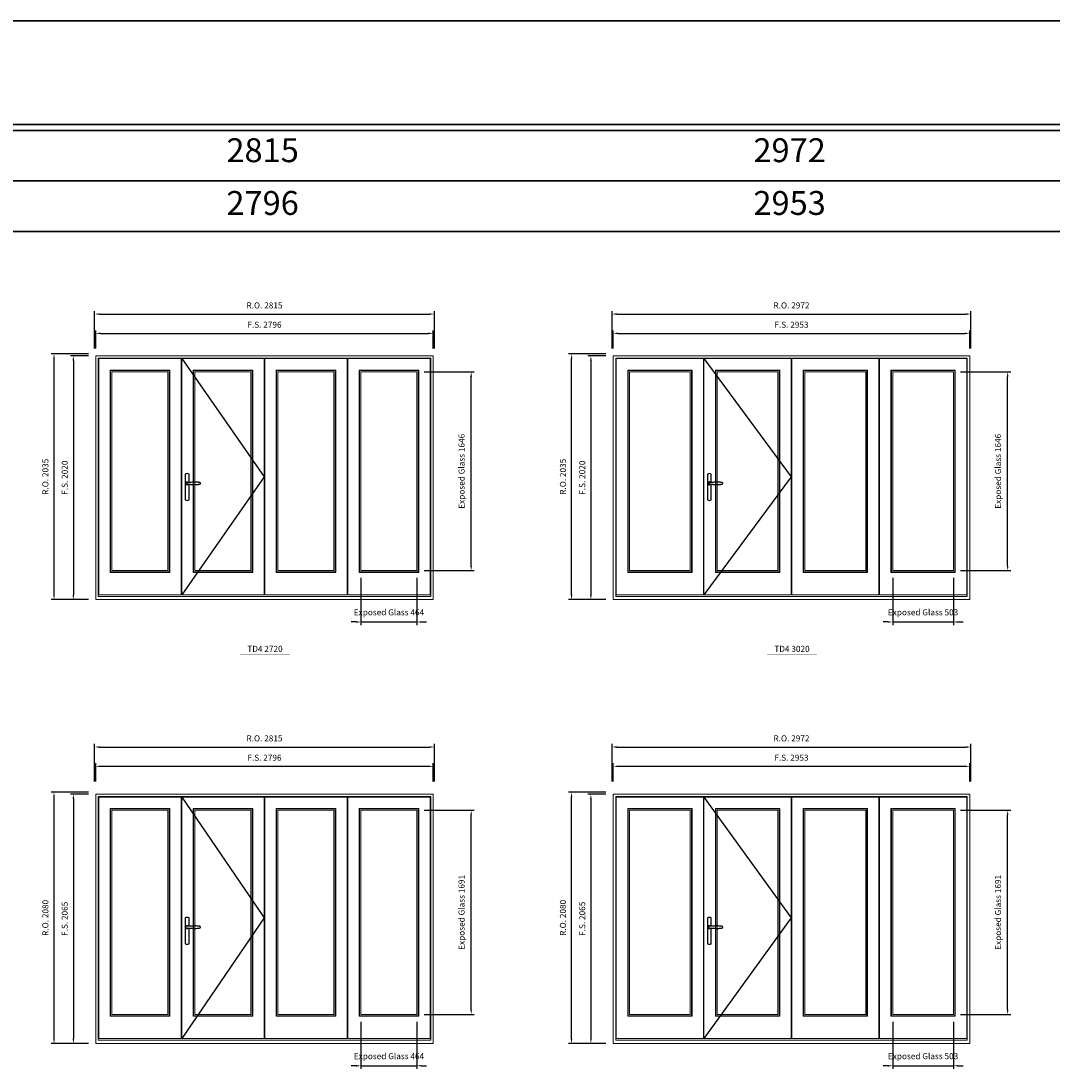
# Model space of a CAD drawing. Extents: x -12017 to 91489, y -21748 to 13176.
# Drawn here: x 55819 to 64359, y 4481 to 13176 of the extents above; entities that cross this region are included whole.
import ezdxf
from ezdxf.enums import TextEntityAlignment as Align

# ---------------------------------------------------------------- set-up
doc = ezdxf.new("R2010")
doc.units = 0
doc.header["$LTSCALE"] = 250
doc.header["$MEASUREMENT"] = 0
doc.header["$PDMODE"] = 3
doc.header["$PDSIZE"] = -2
doc.layers.get('0').update_dxf_attribs({"color": 5, "linetype": 'CONTINUOUS', "lineweight": 0})
doc.layers.get('DEFPOINTS').update_dxf_attribs({"color": 2, "linetype": 'CONTINUOUS', "lineweight": 0})
doc.layers.add('7', color=7, linetype='CONTINUOUS')
doc.layers.add('Operation Lines', color=2, linetype='CONTINUOUS')
for name, color, linetype, lineweight in [('BORDER', 7, 'CONTINUOUS', 35), ('Dimensions', 2, 'CONTINUOUS', 0), ('FRAME', 7, 'CONTINUOUS', 0), ('GLASS', 6, 'CONTINUOUS', 0), ('GLAZING STOP', 1, 'CONTINUOUS', 0), ('SASH', 4, 'CONTINUOUS', 0), ('TEXT', 7, 'CONTINUOUS', 0)]:
    doc.layers.add(name, color=color, linetype=linetype, lineweight=lineweight)
doc.layers.add('viewport', color=7, linetype='CONTINUOUS', plot=False)
doc.styles.add('ROMANS', font='romans')
doc.styles.add('style1', font='arial.ttf')
doc.dimstyles.new('LWDEC', dxfattribs={"dimscale": 20, "dimtxt": 2.5, "dimasz": 2, "dimexe": 1.25, "dimexo": 3, "dimgap": 2, "dimtad": 1, "dimtoh": 1, "dimdec": 0, "dimzin": 11, "dimdsep": 46, "dimtxsty": 'ROMANS', "dimcen": 0, "dimdle": 1.5, "dimclrd": 256, "dimazin": 0, "dimtfac": 1, "dimtdec": 0, "dimtix": 1, "dimtmove": 0, "dimatfit": 3, "dimfxl": 0, "dimtzin": 0, "dimarcsym": 0})

# ---------------------------------------------------------------- blocks, each defined once
blk = doc.blocks.new('*U322')
at = {"layer": '7', "color": 7, "lineweight": 25}
for points in [[(60.5, 921.2), (60.5, 991, 0.260241), (29.5, 991), (29.5, 776.9, 0.255586), (60.5, 776.9), (60.5, 906.7)], [(54.3, 921.4, 0.227156), (45, 925.9, 1.588724), (54.3, 906.6)], [(33.8, 917.4), (33.6, 917), (33.5, 916.7), (33.5, 916.4), (33.4, 916), (33.4, 915.7), (33.3, 915.5), (33.3, 915.2), (33.3, 915), (33.3, 914.8), (33.3, 914.5), (33.3, 914.1), (33.3, 914, 0.416255), (45, 902.3)]]:
    blk.add_lwpolyline(points, format="xyb", dxfattribs=at)
for points in [[(39.4, 924.4), (38.9, 924.1), (38.2, 923.6), (37.5, 923), (36.9, 922.6), (36.5, 922.1), (36, 921.5), (35.9, 921.5), (35.7, 921.2), (34.8, 919.9), (34.2, 918.6), (33.7, 917.1)], [(45.2, 902.3), (45, 902.2), (45, 902.3), (45, 902.3), (45, 902.4), (44.9, 902.5), (44.9, 902.5), (44.9, 902.6), (44.9, 902.7), (44.9, 902.8), (45, 902.9), (45.1, 903), (45.1, 903.2), (45.1, 903.2), (45.4, 903.7), (45.9, 904.2), (46.5, 904.7), (47.2, 905.2), (48, 905.5), (48.9, 905.9), (50.1, 906.1), (51.2, 906.4), (52.3, 906.4), (53.8, 906.6), (55.2, 906.6), (56.6, 906.7), (58.1, 906.7), (61, 906.7), (64, 906.6), (67.3, 906.4), (70.6, 906.1), (73.9, 905.8), (77.2, 905.6), (80.6, 905.4), (83.9, 905.2), (87.3, 904.9), (90.7, 904.7), (97.3, 904.4), (103.9, 904.2), (110.4, 904.1), (116.8, 904.2), (123.3, 904.4), (129.8, 904.8), (132.9, 905.1), (135.9, 905.4), (139, 905.7), (142, 906.1), (145.1, 906.5), (146.8, 906.8), (148.3, 907.3), (149.7, 907.8), (150.8, 908.3), (151.4, 908.5), (152, 908.8), (152.5, 909), (152.8, 909.2), (153.1, 909.5), (153.5, 909.7), (153.8, 910), (154.2, 910.3), (154.5, 910.7), (154.8, 911.2), (155, 911.6), (155.2, 912.1), (155.4, 912.7), (155.5, 912.9), (155.5, 913.1), (155.5, 913.5), (155.5, 913.7), (155.5, 914), (155.5, 914.3), (155.5, 914.7), (155.5, 915), (155.4, 915.2), (155.4, 915.5), (155.3, 915.7), (155, 916.4), (154.6, 917.1), (154.3, 917.6), (153.8, 918), (153.4, 918.4), (153.2, 918.5), (153, 918.6), (152.9, 918.7), (152.8, 918.8), (152.6, 918.8), (152.5, 918.9), (151.9, 919.2), (151.4, 919.5), (150.7, 919.8), (150, 920.1), (149.4, 920.3), (148.8, 920.5), (148.4, 920.6), (148, 920.8), (147.5, 921), (146.8, 921.1), (146, 921.3), (145.1, 921.5), (141.8, 922), (138.6, 922.3), (135.3, 922.7), (132.2, 922.9), (128.9, 923.2), (125.7, 923.4), (118, 923.8), (110.3, 923.9), (103.8, 923.8), (97.3, 923.6), (90.7, 923.2), (83.2, 922.7), (75.7, 922.2), (73.4, 922.1), (71, 921.9), (68.6, 921.7), (66.3, 921.5), (64, 921.4), (61.4, 921.2), (59, 921.2), (56.6, 921.2), (55.1, 921.3), (53.7, 921.4), (52.3, 921.5), (51.2, 921.6), (50.1, 921.8), (48.9, 922.1), (48, 922.4), (47.2, 922.8), (46.5, 923.2), (45.9, 923.7), (45.4, 924.2), (45.1, 924.7), (45.1, 924.8), (45.1, 924.9), (45, 925), (45, 925.1), (44.9, 925.2), (44.9, 925.3), (44.9, 925.3), (44.9, 925.4), (44.9, 925.5), (44.9, 925.6), (45, 925.6), (45, 925.6), (45, 925.7), (45, 925.8), (43.4, 925.6), (41.9, 925.3), (40.4, 924.8), (39.5, 924.4)], [(45, 925.8), (44.7, 925.7)], [(56.7, 914), (56.7, 914)]]:
    blk.add_lwpolyline(points, dxfattribs=at)
for centre, radius, start, end in [((44.8, 914.4), 11.3, 90.95089, 141.80667), ((44.8, 913.5), 11.2, 218.07311, 269.16932)]:
    blk.add_arc(centre, radius, start, end, dxfattribs=at)
at = {"layer": 'viewport', "color": 5}
blk.add_point((45, 914), dxfattribs=at)
blk = doc.blocks.new('*D1683')
at = {"layer": 'DEFPOINTS', "color": 0}
for p in [(58634.9, 8624.2), (59098.4, 8624.2), (59098.4, 8199.2)]:
    blk.add_point(p, dxfattribs=at)
at = {"layer": 'Dimensions', "color": 0, "lineweight": -2}
for p, q in [((58634.9, 8564.2), (58634.9, 8174.2)), ((59098.4, 8564.2), (59098.4, 8174.2))]:
    blk.add_line(p, q, dxfattribs=at)
at = {"layer": 'Dimensions', "lineweight": -2}
for p, q in [((58594.9, 8199.2), (58554.9, 8199.2)), ((58634.9, 8199.2), (59098.4, 8199.2)), ((59138.4, 8199.2), (59178.4, 8199.2))]:
    blk.add_line(p, q, dxfattribs=at)
at = {"layer": 'Dimensions'}
for points in [[(58594.9, 8205.9), (58594.9, 8192.6), (58634.9, 8199.2)], [(59138.4, 8205.9), (59138.4, 8192.6), (59098.4, 8199.2)]]:
    blk.add_solid(points, dxfattribs=at)
at = {"layer": 'Dimensions', "color": 0, "insert": (58866.6, 8272.6), "char_height": 50, "attachment_point": 5, "style": 'ROMANS'}
blk.add_mtext('Exposed Glass 464', dxfattribs=at)
blk = doc.blocks.new('*D1684')
at = {"layer": 'DEFPOINTS', "color": 0}
for p in [(59098.4, 10270.2), (59547.7, 10270.2), (59098.4, 8624.2)]:
    blk.add_point(p, dxfattribs=at)
at = {"layer": 'Dimensions', "color": 0, "lineweight": -2}
for p, q in [((59158.4, 10270.2), (59572.7, 10270.2)), ((59158.4, 8624.2), (59572.7, 8624.2))]:
    blk.add_line(p, q, dxfattribs=at)
at = {"layer": 'Dimensions', "lineweight": -2}
blk.add_line((59547.7, 8664.2), (59547.7, 10230.2), dxfattribs=at)
at = {"layer": 'Dimensions'}
for points in [[(59541, 10230.2), (59554.3, 10230.2), (59547.7, 10270.2)], [(59541, 8664.2), (59554.3, 8664.2), (59547.7, 8624.2)]]:
    blk.add_solid(points, dxfattribs=at)
at = {"layer": 'Dimensions', "color": 0, "insert": (59474.3, 9447.2), "char_height": 50, "attachment_point": 5, "rotation": 90, "style": 'ROMANS'}
blk.add_mtext('Exposed Glass 1646', dxfattribs=at)
blk = doc.blocks.new('*D1685')
at = {"layer": 'DEFPOINTS', "color": 0}
for p in [(59233.4, 10589.2), (56437.4, 10404.2), (59233.4, 10404.2)]:
    blk.add_point(p, dxfattribs=at)
at = {"layer": 'Dimensions', "color": 0, "lineweight": -2}
for p, q in [((56437.4, 10464.2), (56437.4, 10614.2)), ((59233.4, 10464.2), (59233.4, 10614.2))]:
    blk.add_line(p, q, dxfattribs=at)
at = {"layer": 'Dimensions', "lineweight": -2}
blk.add_line((56477.4, 10589.2), (59193.4, 10589.2), dxfattribs=at)
at = {"layer": 'Dimensions'}
for points in [[(56477.4, 10595.9), (56477.4, 10582.6), (56437.4, 10589.2)], [(59193.4, 10595.9), (59193.4, 10582.6), (59233.4, 10589.2)]]:
    blk.add_solid(points, dxfattribs=at)
at = {"layer": 'Dimensions', "color": 0, "insert": (57835.4, 10654.2), "char_height": 50, "attachment_point": 5, "style": 'ROMANS'}
blk.add_mtext('F.S. 2796', dxfattribs=at)
blk = doc.blocks.new('*D1686')
at = {"layer": 'DEFPOINTS', "color": 0}
for p in [(56437.4, 10404.2), (56252.4, 8384.2), (56437.4, 8384.2)]:
    blk.add_point(p, dxfattribs=at)
at = {"layer": 'Dimensions', "color": 0, "lineweight": -2}
for p, q in [((56377.4, 10404.2), (56227.4, 10404.2)), ((56377.4, 8384.2), (56227.4, 8384.2))]:
    blk.add_line(p, q, dxfattribs=at)
at = {"layer": 'Dimensions', "lineweight": -2}
blk.add_line((56252.4, 10364.2), (56252.4, 8424.2), dxfattribs=at)
at = {"layer": 'Dimensions'}
for points in [[(56245.7, 10364.2), (56259, 10364.2), (56252.4, 10404.2)], [(56245.7, 8424.2), (56259, 8424.2), (56252.4, 8384.2)]]:
    blk.add_solid(points, dxfattribs=at)
at = {"layer": 'Dimensions', "color": 0, "insert": (56187.4, 9394.2), "char_height": 50, "attachment_point": 5, "rotation": 90, "style": 'ROMANS'}
blk.add_mtext('F.S. 2020', dxfattribs=at)
blk = doc.blocks.new('*D1687')
at = {"layer": 'DEFPOINTS', "color": 0}
for p in [(59242.9, 10749.2), (56427.9, 10404.2), (59242.9, 10404.2)]:
    blk.add_point(p, dxfattribs=at)
at = {"layer": 'Dimensions', "color": 0, "lineweight": -2}
for p, q in [((56427.9, 10464.2), (56427.9, 10774.2)), ((59242.9, 10464.2), (59242.9, 10774.2))]:
    blk.add_line(p, q, dxfattribs=at)
at = {"layer": 'Dimensions', "lineweight": -2}
blk.add_line((56467.9, 10749.2), (59202.9, 10749.2), dxfattribs=at)
at = {"layer": 'Dimensions'}
for points in [[(56467.9, 10755.9), (56467.9, 10742.6), (56427.9, 10749.2)], [(59202.9, 10755.9), (59202.9, 10742.6), (59242.9, 10749.2)]]:
    blk.add_solid(points, dxfattribs=at)
at = {"layer": 'Dimensions', "color": 0, "insert": (57835.4, 10814.2), "char_height": 50, "attachment_point": 5, "style": 'ROMANS'}
blk.add_mtext('R.O. 2815', dxfattribs=at)
blk = doc.blocks.new('*D1688')
at = {"layer": 'DEFPOINTS', "color": 0}
for p in [(56092.4, 10419.2), (56437.4, 10419.2), (56437.4, 8384.2)]:
    blk.add_point(p, dxfattribs=at)
at = {"layer": 'Dimensions', "color": 0, "lineweight": -2}
for p, q in [((56377.4, 10419.2), (56067.4, 10419.2)), ((56377.4, 8384.2), (56067.4, 8384.2))]:
    blk.add_line(p, q, dxfattribs=at)
at = {"layer": 'Dimensions', "lineweight": -2}
blk.add_line((56092.4, 8424.2), (56092.4, 10379.2), dxfattribs=at)
at = {"layer": 'Dimensions'}
for points in [[(56085.7, 10379.2), (56099, 10379.2), (56092.4, 10419.2)], [(56085.7, 8424.2), (56099, 8424.2), (56092.4, 8384.2)]]:
    blk.add_solid(points, dxfattribs=at)
at = {"layer": 'Dimensions', "color": 0, "insert": (56027.4, 9401.7), "char_height": 50, "attachment_point": 5, "rotation": 90, "style": 'ROMANS'}
blk.add_mtext('R.O. 2035', dxfattribs=at)
blk = doc.blocks.new('label1')
at = {"const_width": 2}
blk.add_lwpolyline([(-206, 0), (206, 0)], dxfattribs=at)
at = {"linetype": 'Continuous', "style": 'style1'}
blk.add_attdef('LABEL', text='', height=50, dxfattribs=at).set_placement((0, 20), align=Align.CENTER)
blk = doc.blocks.new('*D1698')
at = {"layer": 'DEFPOINTS', "color": 0}
for p in [(63039.2, 8624.2), (63542, 8624.2), (63542, 8199.2)]:
    blk.add_point(p, dxfattribs=at)
at = {"layer": 'Dimensions', "color": 0, "lineweight": -2}
for p, q in [((63039.2, 8564.2), (63039.2, 8174.2)), ((63542, 8564.2), (63542, 8174.2))]:
    blk.add_line(p, q, dxfattribs=at)
at = {"layer": 'Dimensions', "lineweight": -2}
for p, q in [((62999.2, 8199.2), (62959.2, 8199.2)), ((63039.2, 8199.2), (63542, 8199.2)), ((63582, 8199.2), (63622, 8199.2))]:
    blk.add_line(p, q, dxfattribs=at)
at = {"layer": 'Dimensions'}
for points in [[(62999.2, 8205.9), (62999.2, 8192.6), (63039.2, 8199.2)], [(63582, 8205.9), (63582, 8192.6), (63542, 8199.2)]]:
    blk.add_solid(points, dxfattribs=at)
at = {"layer": 'Dimensions', "color": 0, "insert": (63290.6, 8272.6), "char_height": 50, "attachment_point": 5, "style": 'ROMANS'}
blk.add_mtext('Exposed Glass 503', dxfattribs=at)
blk = doc.blocks.new('*D1699')
at = {"layer": 'DEFPOINTS', "color": 0}
for p in [(63542, 10270.2), (63991.3, 10270.2), (63542, 8624.2)]:
    blk.add_point(p, dxfattribs=at)
at = {"layer": 'Dimensions', "color": 0, "lineweight": -2}
for p, q in [((63602, 10270.2), (64016.3, 10270.2)), ((63602, 8624.2), (64016.3, 8624.2))]:
    blk.add_line(p, q, dxfattribs=at)
at = {"layer": 'Dimensions', "lineweight": -2}
blk.add_line((63991.3, 8664.2), (63991.3, 10230.2), dxfattribs=at)
at = {"layer": 'Dimensions'}
for points in [[(63984.6, 10230.2), (63997.9, 10230.2), (63991.3, 10270.2)], [(63984.6, 8664.2), (63997.9, 8664.2), (63991.3, 8624.2)]]:
    blk.add_solid(points, dxfattribs=at)
at = {"layer": 'Dimensions', "color": 0, "insert": (63917.9, 9447.2), "char_height": 50, "attachment_point": 5, "rotation": 90, "style": 'ROMANS'}
blk.add_mtext('Exposed Glass 1646', dxfattribs=at)
blk = doc.blocks.new('*D1700')
at = {"layer": 'DEFPOINTS', "color": 0}
for p in [(63677, 10589.2), (60724, 10404.2), (63677, 10404.2)]:
    blk.add_point(p, dxfattribs=at)
at = {"layer": 'Dimensions', "color": 0, "lineweight": -2}
for p, q in [((60724, 10464.2), (60724, 10614.2)), ((63677, 10464.2), (63677, 10614.2))]:
    blk.add_line(p, q, dxfattribs=at)
at = {"layer": 'Dimensions', "lineweight": -2}
blk.add_line((60764, 10589.2), (63637, 10589.2), dxfattribs=at)
at = {"layer": 'Dimensions'}
for points in [[(60764, 10595.9), (60764, 10582.6), (60724, 10589.2)], [(63637, 10595.9), (63637, 10582.6), (63677, 10589.2)]]:
    blk.add_solid(points, dxfattribs=at)
at = {"layer": 'Dimensions', "color": 0, "insert": (62200.5, 10654.2), "char_height": 50, "attachment_point": 5, "style": 'ROMANS'}
blk.add_mtext('F.S. 2953', dxfattribs=at)
blk = doc.blocks.new('*D1701')
at = {"layer": 'DEFPOINTS', "color": 0}
for p in [(60724, 10404.2), (60539, 8384.2), (60724, 8384.2)]:
    blk.add_point(p, dxfattribs=at)
at = {"layer": 'Dimensions', "color": 0, "lineweight": -2}
for p, q in [((60664, 10404.2), (60514, 10404.2)), ((60664, 8384.2), (60514, 8384.2))]:
    blk.add_line(p, q, dxfattribs=at)
at = {"layer": 'Dimensions', "lineweight": -2}
blk.add_line((60539, 10364.2), (60539, 8424.2), dxfattribs=at)
at = {"layer": 'Dimensions'}
for points in [[(60532.3, 10364.2), (60545.7, 10364.2), (60539, 10404.2)], [(60532.3, 8424.2), (60545.7, 8424.2), (60539, 8384.2)]]:
    blk.add_solid(points, dxfattribs=at)
at = {"layer": 'Dimensions', "color": 0, "insert": (60474, 9394.2), "char_height": 50, "attachment_point": 5, "rotation": 90, "style": 'ROMANS'}
blk.add_mtext('F.S. 2020', dxfattribs=at)
blk = doc.blocks.new('*D1702')
at = {"layer": 'DEFPOINTS', "color": 0}
for p in [(63686.5, 10749.2), (60714.5, 10404.2), (63686.5, 10404.2)]:
    blk.add_point(p, dxfattribs=at)
at = {"layer": 'Dimensions', "color": 0, "lineweight": -2}
for p, q in [((60714.5, 10464.2), (60714.5, 10774.2)), ((63686.5, 10464.2), (63686.5, 10774.2))]:
    blk.add_line(p, q, dxfattribs=at)
at = {"layer": 'Dimensions', "lineweight": -2}
blk.add_line((60754.5, 10749.2), (63646.5, 10749.2), dxfattribs=at)
at = {"layer": 'Dimensions'}
for points in [[(60754.5, 10755.9), (60754.5, 10742.6), (60714.5, 10749.2)], [(63646.5, 10755.9), (63646.5, 10742.6), (63686.5, 10749.2)]]:
    blk.add_solid(points, dxfattribs=at)
at = {"layer": 'Dimensions', "color": 0, "insert": (62200.5, 10814.2), "char_height": 50, "attachment_point": 5, "style": 'ROMANS'}
blk.add_mtext('R.O. 2972', dxfattribs=at)
blk = doc.blocks.new('*D1695')
at = {"layer": 'DEFPOINTS', "color": 0}
for p in [(60379, 10419.2), (60724, 10419.2), (60724, 8384.2)]:
    blk.add_point(p, dxfattribs=at)
at = {"layer": 'Dimensions', "color": 0, "lineweight": -2}
for p, q in [((60664, 10419.2), (60354, 10419.2)), ((60664, 8384.2), (60354, 8384.2))]:
    blk.add_line(p, q, dxfattribs=at)
at = {"layer": 'Dimensions', "lineweight": -2}
blk.add_line((60379, 8424.2), (60379, 10379.2), dxfattribs=at)
at = {"layer": 'Dimensions'}
for points in [[(60372.3, 10379.2), (60385.7, 10379.2), (60379, 10419.2)], [(60372.3, 8424.2), (60385.7, 8424.2), (60379, 8384.2)]]:
    blk.add_solid(points, dxfattribs=at)
at = {"layer": 'Dimensions', "color": 0, "insert": (60314, 9401.7), "char_height": 50, "attachment_point": 5, "rotation": 90, "style": 'ROMANS'}
blk.add_mtext('R.O. 2035', dxfattribs=at)
blk = doc.blocks.new('*D1818')
at = {"layer": 'DEFPOINTS', "color": 0}
for p in [(58634.9, 4948.9), (59098.4, 4948.9), (59098.4, 4523.9)]:
    blk.add_point(p, dxfattribs=at)
at = {"layer": 'Dimensions', "color": 0, "lineweight": -2}
for p, q in [((58634.9, 4888.9), (58634.9, 4498.9)), ((59098.4, 4888.9), (59098.4, 4498.9))]:
    blk.add_line(p, q, dxfattribs=at)
at = {"layer": 'Dimensions', "lineweight": -2}
for p, q in [((58594.9, 4523.9), (58554.9, 4523.9)), ((58634.9, 4523.9), (59098.4, 4523.9)), ((59138.4, 4523.9), (59178.4, 4523.9))]:
    blk.add_line(p, q, dxfattribs=at)
at = {"layer": 'Dimensions'}
for points in [[(58594.9, 4530.5), (58594.9, 4517.2), (58634.9, 4523.9)], [(59138.4, 4530.5), (59138.4, 4517.2), (59098.4, 4523.9)]]:
    blk.add_solid(points, dxfattribs=at)
at = {"layer": 'Dimensions', "color": 0, "insert": (58866.6, 4597.2), "char_height": 50, "attachment_point": 5, "style": 'ROMANS'}
blk.add_mtext('Exposed Glass 464', dxfattribs=at)
blk = doc.blocks.new('*D1819')
at = {"layer": 'DEFPOINTS', "color": 0}
for p in [(59098.4, 6639.9), (59547.7, 6639.9), (59098.4, 4948.9)]:
    blk.add_point(p, dxfattribs=at)
at = {"layer": 'Dimensions', "color": 0, "lineweight": -2}
for p, q in [((59158.4, 6639.9), (59572.7, 6639.9)), ((59158.4, 4948.9), (59572.7, 4948.9))]:
    blk.add_line(p, q, dxfattribs=at)
at = {"layer": 'Dimensions', "lineweight": -2}
blk.add_line((59547.7, 4988.9), (59547.7, 6599.9), dxfattribs=at)
at = {"layer": 'Dimensions'}
for points in [[(59541, 6599.9), (59554.3, 6599.9), (59547.7, 6639.9)], [(59541, 4988.9), (59554.3, 4988.9), (59547.7, 4948.9)]]:
    blk.add_solid(points, dxfattribs=at)
at = {"layer": 'Dimensions', "color": 0, "insert": (59474.3, 5794.4), "char_height": 50, "attachment_point": 5, "rotation": 90, "style": 'ROMANS'}
blk.add_mtext('Exposed Glass 1691', dxfattribs=at)
blk = doc.blocks.new('*D1820')
at = {"layer": 'DEFPOINTS', "color": 0}
for p in [(59233.4, 7003.9), (56437.4, 6818.9), (59233.4, 6818.9)]:
    blk.add_point(p, dxfattribs=at)
at = {"layer": 'Dimensions', "color": 0, "lineweight": -2}
for p, q in [((56437.4, 6878.9), (56437.4, 7028.9)), ((59233.4, 6878.9), (59233.4, 7028.9))]:
    blk.add_line(p, q, dxfattribs=at)
at = {"layer": 'Dimensions', "lineweight": -2}
blk.add_line((56477.4, 7003.9), (59193.4, 7003.9), dxfattribs=at)
at = {"layer": 'Dimensions'}
for points in [[(56477.4, 7010.5), (56477.4, 6997.2), (56437.4, 7003.9)], [(59193.4, 7010.5), (59193.4, 6997.2), (59233.4, 7003.9)]]:
    blk.add_solid(points, dxfattribs=at)
at = {"layer": 'Dimensions', "color": 0, "insert": (57835.4, 7068.9), "char_height": 50, "attachment_point": 5, "style": 'ROMANS'}
blk.add_mtext('F.S. 2796', dxfattribs=at)
blk = doc.blocks.new('*D1821')
at = {"layer": 'DEFPOINTS', "color": 0}
for p in [(56437.4, 6773.9), (56252.4, 4708.9), (56437.4, 4708.9)]:
    blk.add_point(p, dxfattribs=at)
at = {"layer": 'Dimensions', "color": 0, "lineweight": -2}
for p, q in [((56377.4, 6773.9), (56227.4, 6773.9)), ((56377.4, 4708.9), (56227.4, 4708.9))]:
    blk.add_line(p, q, dxfattribs=at)
at = {"layer": 'Dimensions', "lineweight": -2}
blk.add_line((56252.4, 6733.9), (56252.4, 4748.9), dxfattribs=at)
at = {"layer": 'Dimensions'}
for points in [[(56245.7, 6733.9), (56259, 6733.9), (56252.4, 6773.9)], [(56245.7, 4748.9), (56259, 4748.9), (56252.4, 4708.9)]]:
    blk.add_solid(points, dxfattribs=at)
at = {"layer": 'Dimensions', "color": 0, "insert": (56187.4, 5741.4), "char_height": 50, "attachment_point": 5, "rotation": 90, "style": 'ROMANS'}
blk.add_mtext('F.S. 2065', dxfattribs=at)
blk = doc.blocks.new('*D1822')
at = {"layer": 'DEFPOINTS', "color": 0}
for p in [(59242.9, 7163.9), (56427.9, 6818.9), (59242.9, 6818.9)]:
    blk.add_point(p, dxfattribs=at)
at = {"layer": 'Dimensions', "color": 0, "lineweight": -2}
for p, q in [((56427.9, 6878.9), (56427.9, 7188.9)), ((59242.9, 6878.9), (59242.9, 7188.9))]:
    blk.add_line(p, q, dxfattribs=at)
at = {"layer": 'Dimensions', "lineweight": -2}
blk.add_line((56467.9, 7163.9), (59202.9, 7163.9), dxfattribs=at)
at = {"layer": 'Dimensions'}
for points in [[(56467.9, 7170.5), (56467.9, 7157.2), (56427.9, 7163.9)], [(59202.9, 7170.5), (59202.9, 7157.2), (59242.9, 7163.9)]]:
    blk.add_solid(points, dxfattribs=at)
at = {"layer": 'Dimensions', "color": 0, "insert": (57835.4, 7228.9), "char_height": 50, "attachment_point": 5, "style": 'ROMANS'}
blk.add_mtext('R.O. 2815', dxfattribs=at)
blk = doc.blocks.new('*D1815')
at = {"layer": 'DEFPOINTS', "color": 0}
for p in [(56092.4, 6788.9), (56437.4, 6788.9), (56437.4, 4708.9)]:
    blk.add_point(p, dxfattribs=at)
at = {"layer": 'Dimensions', "color": 0, "lineweight": -2}
for p, q in [((56377.4, 6788.9), (56067.4, 6788.9)), ((56377.4, 4708.9), (56067.4, 4708.9))]:
    blk.add_line(p, q, dxfattribs=at)
at = {"layer": 'Dimensions', "lineweight": -2}
blk.add_line((56092.4, 4748.9), (56092.4, 6748.9), dxfattribs=at)
at = {"layer": 'Dimensions'}
for points in [[(56085.7, 6748.9), (56099, 6748.9), (56092.4, 6788.9)], [(56085.7, 4748.9), (56099, 4748.9), (56092.4, 4708.9)]]:
    blk.add_solid(points, dxfattribs=at)
at = {"layer": 'Dimensions', "color": 0, "insert": (56027.4, 5748.9), "char_height": 50, "attachment_point": 5, "rotation": 90, "style": 'ROMANS'}
blk.add_mtext('R.O. 2080', dxfattribs=at)
blk = doc.blocks.new('*D1803')
at = {"layer": 'DEFPOINTS', "color": 0}
for p in [(63039.2, 4948.9), (63542, 4948.9), (63542, 4523.9)]:
    blk.add_point(p, dxfattribs=at)
at = {"layer": 'Dimensions', "color": 0, "lineweight": -2}
for p, q in [((63039.2, 4888.9), (63039.2, 4498.9)), ((63542, 4888.9), (63542, 4498.9))]:
    blk.add_line(p, q, dxfattribs=at)
at = {"layer": 'Dimensions', "lineweight": -2}
for p, q in [((62999.2, 4523.9), (62959.2, 4523.9)), ((63039.2, 4523.9), (63542, 4523.9)), ((63582, 4523.9), (63622, 4523.9))]:
    blk.add_line(p, q, dxfattribs=at)
at = {"layer": 'Dimensions'}
for points in [[(62999.2, 4530.5), (62999.2, 4517.2), (63039.2, 4523.9)], [(63582, 4530.5), (63582, 4517.2), (63542, 4523.9)]]:
    blk.add_solid(points, dxfattribs=at)
at = {"layer": 'Dimensions', "color": 0, "insert": (63290.6, 4597.2), "char_height": 50, "attachment_point": 5, "style": 'ROMANS'}
blk.add_mtext('Exposed Glass 503', dxfattribs=at)
blk = doc.blocks.new('*D1804')
at = {"layer": 'DEFPOINTS', "color": 0}
for p in [(63542, 6639.9), (63991.3, 6639.9), (63542, 4948.9)]:
    blk.add_point(p, dxfattribs=at)
at = {"layer": 'Dimensions', "color": 0, "lineweight": -2}
for p, q in [((63602, 6639.9), (64016.3, 6639.9)), ((63602, 4948.9), (64016.3, 4948.9))]:
    blk.add_line(p, q, dxfattribs=at)
at = {"layer": 'Dimensions', "lineweight": -2}
blk.add_line((63991.3, 4988.9), (63991.3, 6599.9), dxfattribs=at)
at = {"layer": 'Dimensions'}
for points in [[(63984.6, 6599.9), (63997.9, 6599.9), (63991.3, 6639.9)], [(63984.6, 4988.9), (63997.9, 4988.9), (63991.3, 4948.9)]]:
    blk.add_solid(points, dxfattribs=at)
at = {"layer": 'Dimensions', "color": 0, "insert": (63917.9, 5794.4), "char_height": 50, "attachment_point": 5, "rotation": 90, "style": 'ROMANS'}
blk.add_mtext('Exposed Glass 1691', dxfattribs=at)
blk = doc.blocks.new('*D1805')
at = {"layer": 'DEFPOINTS', "color": 0}
for p in [(63677, 7003.9), (60724, 6818.9), (63677, 6818.9)]:
    blk.add_point(p, dxfattribs=at)
at = {"layer": 'Dimensions', "color": 0, "lineweight": -2}
for p, q in [((60724, 6878.9), (60724, 7028.9)), ((63677, 6878.9), (63677, 7028.9))]:
    blk.add_line(p, q, dxfattribs=at)
at = {"layer": 'Dimensions', "lineweight": -2}
blk.add_line((60764, 7003.9), (63637, 7003.9), dxfattribs=at)
at = {"layer": 'Dimensions'}
for points in [[(60764, 7010.5), (60764, 6997.2), (60724, 7003.9)], [(63637, 7010.5), (63637, 6997.2), (63677, 7003.9)]]:
    blk.add_solid(points, dxfattribs=at)
at = {"layer": 'Dimensions', "color": 0, "insert": (62200.5, 7068.9), "char_height": 50, "attachment_point": 5, "style": 'ROMANS'}
blk.add_mtext('F.S. 2953', dxfattribs=at)
blk = doc.blocks.new('*D1806')
at = {"layer": 'DEFPOINTS', "color": 0}
for p in [(60724, 6773.9), (60539, 4708.9), (60724, 4708.9)]:
    blk.add_point(p, dxfattribs=at)
at = {"layer": 'Dimensions', "color": 0, "lineweight": -2}
for p, q in [((60664, 6773.9), (60514, 6773.9)), ((60664, 4708.9), (60514, 4708.9))]:
    blk.add_line(p, q, dxfattribs=at)
at = {"layer": 'Dimensions', "lineweight": -2}
blk.add_line((60539, 6733.9), (60539, 4748.9), dxfattribs=at)
at = {"layer": 'Dimensions'}
for points in [[(60532.3, 6733.9), (60545.7, 6733.9), (60539, 6773.9)], [(60532.3, 4748.9), (60545.7, 4748.9), (60539, 4708.9)]]:
    blk.add_solid(points, dxfattribs=at)
at = {"layer": 'Dimensions', "color": 0, "insert": (60474, 5741.4), "char_height": 50, "attachment_point": 5, "rotation": 90, "style": 'ROMANS'}
blk.add_mtext('F.S. 2065', dxfattribs=at)
blk = doc.blocks.new('*D1807')
at = {"layer": 'DEFPOINTS', "color": 0}
for p in [(63686.5, 7163.9), (60714.5, 6818.9), (63686.5, 6818.9)]:
    blk.add_point(p, dxfattribs=at)
at = {"layer": 'Dimensions', "color": 0, "lineweight": -2}
for p, q in [((60714.5, 6878.9), (60714.5, 7188.9)), ((63686.5, 6878.9), (63686.5, 7188.9))]:
    blk.add_line(p, q, dxfattribs=at)
at = {"layer": 'Dimensions', "lineweight": -2}
blk.add_line((60754.5, 7163.9), (63646.5, 7163.9), dxfattribs=at)
at = {"layer": 'Dimensions'}
for points in [[(60754.5, 7170.5), (60754.5, 7157.2), (60714.5, 7163.9)], [(63646.5, 7170.5), (63646.5, 7157.2), (63686.5, 7163.9)]]:
    blk.add_solid(points, dxfattribs=at)
at = {"layer": 'Dimensions', "color": 0, "insert": (62200.5, 7228.9), "char_height": 50, "attachment_point": 5, "style": 'ROMANS'}
blk.add_mtext('R.O. 2972', dxfattribs=at)
blk = doc.blocks.new('*D1808')
at = {"layer": 'DEFPOINTS', "color": 0}
for p in [(60379, 6788.9), (60724, 6788.9), (60724, 4708.9)]:
    blk.add_point(p, dxfattribs=at)
at = {"layer": 'Dimensions', "color": 0, "lineweight": -2}
for p, q in [((60664, 6788.9), (60354, 6788.9)), ((60664, 4708.9), (60354, 4708.9))]:
    blk.add_line(p, q, dxfattribs=at)
at = {"layer": 'Dimensions', "lineweight": -2}
blk.add_line((60379, 4748.9), (60379, 6748.9), dxfattribs=at)
at = {"layer": 'Dimensions'}
for points in [[(60372.3, 6748.9), (60385.7, 6748.9), (60379, 6788.9)], [(60372.3, 4748.9), (60385.7, 4748.9), (60379, 4708.9)]]:
    blk.add_solid(points, dxfattribs=at)
at = {"layer": 'Dimensions', "color": 0, "insert": (60314, 5748.9), "char_height": 50, "attachment_point": 5, "rotation": 90, "style": 'ROMANS'}
blk.add_mtext('R.O. 2080', dxfattribs=at)

msp = doc.modelspace()

# ---------------------------------------------------------------- linework, layer by layer
at = {"layer": 'BORDER'}
for p, q in [((91476, 12270.1), (-12016.9, 12270.1)), ((91476, 11851.5), (-11598.2, 11851.5)), ((91476, 11432.9), (-11179.6, 11432.9))]:
    msp.add_line(p, q, dxfattribs=at)
msp.add_lwpolyline([(91476, 12320.1), (-12016.8, 12320.1), (-12016.8, 13176), (91476, 13176)], close=True, dxfattribs=at)
at = {"layer": 'FRAME'}
for points in [[(56437.4, 8384.2), (59233.4, 8384.2), (59233.4, 10404.2), (56437.4, 10404.2)], [(56458.4, 8411.2), (59212.4, 8411.2), (59212.4, 10383.2), (56458.4, 10383.2)], [(60724, 8384.2), (63677, 8384.2), (63677, 10404.2), (60724, 10404.2)], [(60745, 8411.2), (63656, 8411.2), (63656, 10383.2), (60745, 10383.2)], [(56437.4, 4708.9), (59233.4, 4708.9), (59233.4, 6773.9), (56437.4, 6773.9)], [(56458.4, 4735.9), (59212.4, 4735.9), (59212.4, 6752.9), (56458.4, 6752.9)], [(60724, 4708.9), (63677, 4708.9), (63677, 6773.9), (60724, 6773.9)], [(60745, 4735.9), (63656, 4735.9), (63656, 6752.9), (60745, 6752.9)]]:
    msp.add_lwpolyline(points, close=True, dxfattribs=at)
at = {"layer": 'GLASS'}
for points in [[(56561.4, 8613.2), (57046.9, 8613.2), (57046.9, 10281.2), (56561.4, 10281.2)], [(57248.9, 8613.2), (57734.4, 8613.2), (57734.4, 10281.2), (57248.9, 10281.2)], [(57936.4, 8613.2), (58421.9, 8613.2), (58421.9, 10281.2), (57936.4, 10281.2)], [(58623.9, 8613.2), (59109.4, 8613.2), (59109.4, 10281.2), (58623.9, 10281.2)], [(60848, 8613.2), (61372.7, 8613.2), (61372.7, 10281.2), (60848, 10281.2)], [(61574.7, 8613.2), (62099.5, 8613.2), (62099.5, 10281.2), (61574.7, 10281.2)], [(62301.5, 8613.2), (62826.2, 8613.2), (62826.2, 10281.2), (62301.5, 10281.2)], [(63028.2, 8613.2), (63553, 8613.2), (63553, 10281.2), (63028.2, 10281.2)], [(56561.4, 4937.9), (57046.9, 4937.9), (57046.9, 6650.9), (56561.4, 6650.9)], [(57248.9, 4937.9), (57734.4, 4937.9), (57734.4, 6650.9), (57248.9, 6650.9)], [(57936.4, 4937.9), (58421.9, 4937.9), (58421.9, 6650.9), (57936.4, 6650.9)], [(58623.9, 4937.9), (59109.4, 4937.9), (59109.4, 6650.9), (58623.9, 6650.9)], [(60848, 4937.9), (61372.7, 4937.9), (61372.7, 6650.9), (60848, 6650.9)], [(61574.7, 4937.9), (62099.5, 4937.9), (62099.5, 6650.9), (61574.7, 6650.9)], [(62301.5, 4937.9), (62826.2, 4937.9), (62826.2, 6650.9), (62301.5, 6650.9)], [(63028.2, 4937.9), (63553, 4937.9), (63553, 6650.9), (63028.2, 6650.9)]]:
    msp.add_lwpolyline(points, close=True, dxfattribs=at)
at = {"layer": 'GLAZING STOP'}
for points in [[(56572.4, 8624.2), (57035.9, 8624.2), (57035.9, 10270.2), (56572.4, 10270.2)], [(57259.9, 8624.2), (57723.4, 8624.2), (57723.4, 10270.2), (57259.9, 10270.2)], [(57947.4, 8624.2), (58410.9, 8624.2), (58410.9, 10270.2), (57947.4, 10270.2)], [(58634.9, 8624.2), (59098.4, 8624.2), (59098.4, 10270.2), (58634.9, 10270.2)], [(60859, 8624.2), (61361.7, 8624.2), (61361.7, 10270.2), (60859, 10270.2)], [(61585.7, 8624.2), (62088.5, 8624.2), (62088.5, 10270.2), (61585.7, 10270.2)], [(62312.5, 8624.2), (62815.2, 8624.2), (62815.2, 10270.2), (62312.5, 10270.2)], [(63039.2, 8624.2), (63542, 8624.2), (63542, 10270.2), (63039.2, 10270.2)], [(56572.4, 4948.9), (57035.9, 4948.9), (57035.9, 6639.9), (56572.4, 6639.9)], [(57259.9, 4948.9), (57723.4, 4948.9), (57723.4, 6639.9), (57259.9, 6639.9)], [(57947.4, 4948.9), (58410.9, 4948.9), (58410.9, 6639.9), (57947.4, 6639.9)], [(58634.9, 4948.9), (59098.4, 4948.9), (59098.4, 6639.9), (58634.9, 6639.9)], [(60859, 4948.9), (61361.7, 4948.9), (61361.7, 6639.9), (60859, 6639.9)], [(61585.7, 4948.9), (62088.5, 4948.9), (62088.5, 6639.9), (61585.7, 6639.9)], [(62312.5, 4948.9), (62815.2, 4948.9), (62815.2, 6639.9), (62312.5, 6639.9)], [(63039.2, 4948.9), (63542, 4948.9), (63542, 6639.9), (63039.2, 6639.9)]]:
    msp.add_lwpolyline(points, close=True, dxfattribs=at)
at = {"layer": 'Operation Lines'}
for points in [[(57149.9, 10380.2), (57833.4, 9402.2), (57149.9, 8424.2)], [(61475.7, 10380.2), (62198.5, 9402.2), (61475.7, 8424.2)], [(57149.9, 6749.9), (57833.4, 5749.4), (57149.9, 4748.9)], [(61475.7, 6749.9), (62198.5, 5749.4), (61475.7, 4748.9)]]:
    msp.add_lwpolyline(points, dxfattribs=at)
at = {"layer": 'SASH'}
for points in [[(56462.4, 8424.2), (57145.9, 8424.2), (57145.9, 10380.2), (56462.4, 10380.2)], [(57149.9, 8424.2), (57833.4, 8424.2), (57833.4, 10380.2), (57149.9, 10380.2)], [(57837.4, 8424.2), (58520.9, 8424.2), (58520.9, 10380.2), (57837.4, 10380.2)], [(58524.9, 8424.2), (59208.4, 8424.2), (59208.4, 10380.2), (58524.9, 10380.2)], [(60749, 8424.2), (61471.7, 8424.2), (61471.7, 10380.2), (60749, 10380.2)], [(61475.7, 8424.2), (62198.5, 8424.2), (62198.5, 10380.2), (61475.7, 10380.2)], [(62202.5, 8424.2), (62925.2, 8424.2), (62925.2, 10380.2), (62202.5, 10380.2)], [(62929.2, 8424.2), (63652, 8424.2), (63652, 10380.2), (62929.2, 10380.2)], [(56557.4, 8609.2), (57050.9, 8609.2), (57050.9, 10285.2), (56557.4, 10285.2)], [(57244.9, 8609.2), (57738.4, 8609.2), (57738.4, 10285.2), (57244.9, 10285.2)], [(57932.4, 8609.2), (58425.9, 8609.2), (58425.9, 10285.2), (57932.4, 10285.2)], [(58619.9, 8609.2), (59113.4, 8609.2), (59113.4, 10285.2), (58619.9, 10285.2)], [(60844, 8609.2), (61376.7, 8609.2), (61376.7, 10285.2), (60844, 10285.2)], [(61570.7, 8609.2), (62103.5, 8609.2), (62103.5, 10285.2), (61570.7, 10285.2)], [(62297.5, 8609.2), (62830.2, 8609.2), (62830.2, 10285.2), (62297.5, 10285.2)], [(63024.2, 8609.2), (63557, 8609.2), (63557, 10285.2), (63024.2, 10285.2)], [(56462.4, 4748.9), (57145.9, 4748.9), (57145.9, 6749.9), (56462.4, 6749.9)], [(57149.9, 4748.9), (57833.4, 4748.9), (57833.4, 6749.9), (57149.9, 6749.9)], [(57837.4, 4748.9), (58520.9, 4748.9), (58520.9, 6749.9), (57837.4, 6749.9)], [(58524.9, 4748.9), (59208.4, 4748.9), (59208.4, 6749.9), (58524.9, 6749.9)], [(60749, 4748.9), (61471.7, 4748.9), (61471.7, 6749.9), (60749, 6749.9)], [(61475.7, 4748.9), (62198.5, 4748.9), (62198.5, 6749.9), (61475.7, 6749.9)], [(62202.5, 4748.9), (62925.2, 4748.9), (62925.2, 6749.9), (62202.5, 6749.9)], [(62929.2, 4748.9), (63652, 4748.9), (63652, 6749.9), (62929.2, 6749.9)], [(56557.4, 4933.9), (57050.9, 4933.9), (57050.9, 6654.9), (56557.4, 6654.9)], [(57244.9, 4933.9), (57738.4, 4933.9), (57738.4, 6654.9), (57244.9, 6654.9)], [(57932.4, 4933.9), (58425.9, 4933.9), (58425.9, 6654.9), (57932.4, 6654.9)], [(58619.9, 4933.9), (59113.4, 4933.9), (59113.4, 6654.9), (58619.9, 6654.9)], [(60844, 4933.9), (61376.7, 4933.9), (61376.7, 6654.9), (60844, 6654.9)], [(61570.7, 4933.9), (62103.5, 4933.9), (62103.5, 6654.9), (61570.7, 6654.9)], [(62297.5, 4933.9), (62830.2, 4933.9), (62830.2, 6654.9), (62297.5, 6654.9)], [(63024.2, 4933.9), (63557, 4933.9), (63557, 6654.9), (63024.2, 6654.9)]]:
    msp.add_lwpolyline(points, close=True, dxfattribs=at)

# ---------------------------------------------------------------- block references
at = {"layer": 'Operation Lines'}
for p in [(57149.9, 8433.2), (61475.7, 8433.2), (57149.9, 4757.9), (61475.7, 4757.9)]:
    msp.add_blockref('*U322', p, dxfattribs=at)
at = {"layer": 'TEXT', "linetype": 'Continuous'}
for p, values in [((57839.9, 7931.8), {'LABEL': 'TD4 2720'}), ((62205, 7931.8), {'LABEL': 'TD4 3020'})]:
    msp.add_blockref('label1', p, dxfattribs=at).add_auto_attribs(values)

# ---------------------------------------------------------------- texts
at = {"layer": 'BORDER', "style": 'style1'}
for s, p in [('2815', (57820.1, 12080.4)), ('2972', (62185.2, 12080.4)), ('2796', (57820.1, 11643.4)), ('2953', (62185.2, 11643.4))]:
    msp.add_text(s, height=198, dxfattribs=at).set_placement(p, align=Align.MIDDLE)

# ---------------------------------------------------------------- dimensions: what is measured, and where the dimension line sits
at = {"layer": 'Dimensions'}
for base, p1, p2, text, picture, middle in [((59242.9, 10749.2), (56427.9, 10404.2), (59242.9, 10404.2), 'R.O. <>', '*D1687', (57835.4, 10814.2)), ((63686.5, 10749.2), (60714.5, 10404.2), (63686.5, 10404.2), 'R.O. <>', '*D1702', (62200.5, 10814.2)), ((59233.4, 10589.2), (56437.4, 10404.2), (59233.4, 10404.2), 'F.S. <>', '*D1685', (57835.4, 10654.2)), ((63677, 10589.2), (60724, 10404.2), (63677, 10404.2), 'F.S. <>', '*D1700', (62200.5, 10654.2)), ((59098.3792097, 8199.2454502), (58634.8792097, 8624.2454502), (59098.3792097, 8624.2454502), 'Exposed Glass <>', '*D1683', (58866.6292097, 8272.5787835)), ((63542, 8199.2), (63039.2, 8624.2), (63542, 8624.2), 'Exposed Glass <>', '*D1698', (63290.6, 8272.6)), ((59242.9, 7163.9), (56427.9, 6818.9), (59242.9, 6818.9), 'R.O. <>', '*D1822', (57835.4, 7228.9)), ((63686.5, 7163.9), (60714.5, 6818.9), (63686.5, 6818.9), 'R.O. <>', '*D1807', (62200.5, 7228.9)), ((59233.4, 7003.9), (56437.4, 6818.9), (59233.4, 6818.9), 'F.S. <>', '*D1820', (57835.4, 7068.9)), ((63677, 7003.9), (60724, 6818.9), (63677, 6818.9), 'F.S. <>', '*D1805', (62200.5, 7068.9)), ((59098.3792097, 4523.8734252), (58634.8792097, 4948.8734252), (59098.3792097, 4948.8734252), 'Exposed Glass <>', '*D1818', (58866.6292097, 4597.2067585)), ((63542, 4523.9), (63039.2, 4948.9), (63542, 4948.9), 'Exposed Glass <>', '*D1803', (63290.6, 4597.2))]:
    dim = msp.add_linear_dim(base=base, p1=p1, p2=p2, text=text, dimstyle='LWDEC', dxfattribs=at)
    dim.commit()
    dim.dimension.update_dxf_attribs({"geometry": picture, "text_midpoint": middle})
for base, p1, p2, text, picture, middle in [((56092.4, 10419.2), (56437.4, 8384.2), (56437.4, 10419.2), 'R.O. <>', '*D1688', (56027.4, 9401.7)), ((56252.4, 8384.2), (56437.4, 10404.2), (56437.4, 8384.2), 'F.S. <>', '*D1686', (56187.4, 9394.2)), ((60379, 10419.2), (60724, 8384.2), (60724, 10419.2), 'R.O. <>', '*D1695', (60314, 9401.7)), ((60539, 8384.2), (60724, 10404.2), (60724, 8384.2), 'F.S. <>', '*D1701', (60474, 9394.2)), ((59547.7, 10270.2), (59098.4, 8624.2), (59098.4, 10270.2), 'Exposed Glass <>', '*D1684', (59474.3, 9447.2)), ((63991.3, 10270.2), (63542, 8624.2), (63542, 10270.2), 'Exposed Glass <>', '*D1699', (63917.9, 9447.2)), ((56092.4, 6788.9), (56437.4, 4708.9), (56437.4, 6788.9), 'R.O. <>', '*D1815', (56027.4, 5748.9)), ((60379, 6788.9), (60724, 4708.9), (60724, 6788.9), 'R.O. <>', '*D1808', (60314, 5748.9)), ((56252.4, 4708.9), (56437.4, 6773.9), (56437.4, 4708.9), 'F.S. <>', '*D1821', (56187.4, 5741.4)), ((60539, 4708.9), (60724, 6773.9), (60724, 4708.9), 'F.S. <>', '*D1806', (60474, 5741.4)), ((59547.7, 6639.9), (59098.4, 4948.9), (59098.4, 6639.9), 'Exposed Glass <>', '*D1819', (59474.3, 5794.4)), ((63991.3, 6639.9), (63542, 4948.9), (63542, 6639.9), 'Exposed Glass <>', '*D1804', (63917.9, 5794.4))]:
    dim = msp.add_linear_dim(base=base, p1=p1, p2=p2, angle=90, text=text, dimstyle='LWDEC', dxfattribs=at)
    dim.commit()
    dim.dimension.update_dxf_attribs({"geometry": picture, "text_midpoint": middle})

doc.saveas('drawing.dxf')
